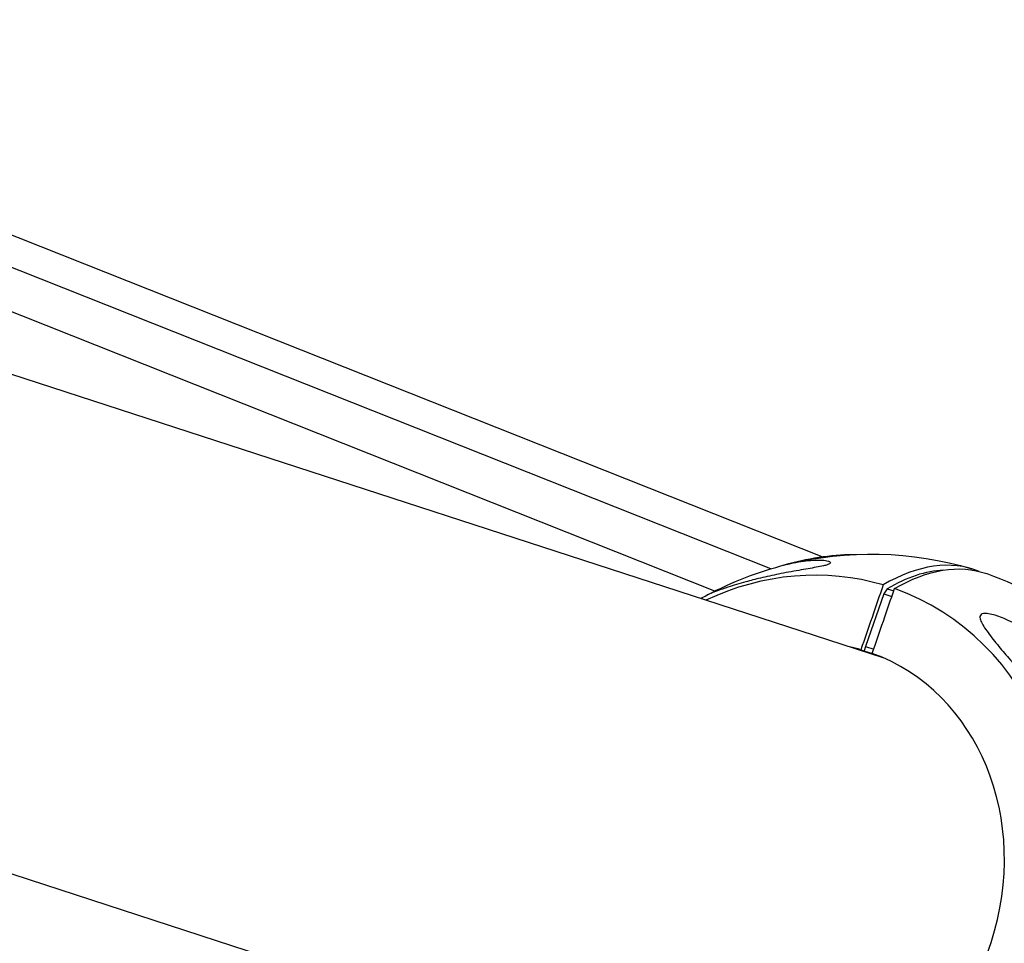
# Model space of a CAD drawing. Units: millimetres. Extents: x -5704 to 6864, y -5900 to 6615.
# Drawn here: x 3111 to 3400, y -1104 to -832 of the extents above; entities that cross this region are included whole.
import ezdxf

# ---------------------------------------------------------------- set-up
doc = ezdxf.new("R2010")
doc.units = ezdxf.units.MM
doc.header["$LTSCALE"] = 20
doc.layers.add('2d', color=230, linetype='Continuous')

msp = doc.modelspace()

# ---------------------------------------------------------------- linework, layer by layer
at = {"layer": '2d'}
for p, q in [((3346.71, -990.1), (2948.69, -832.11)), ((3331.67, -993.64), (2948.64, -841.6)), ((3315.18, -1000.19), (2940.64, -851.51)), ((3364.65, -1019.8), (2976.58, -893.71)), ((3364.85, -1000.99), (3359.53, -1016.49)), ((3365.88, -999.54), (3364.85, -1000.99)), ((3364.85, -1000.99), (3367.23, -1001.77)), ((3365.88, -999.54), (3367.78, -1000.16)), ((3358.14, -1017.45), (3361.47, -1018.53)), ((3359.53, -1016.49), (3359.11, -1017.76)), ((3359.53, -1016.49), (3361.9, -1017.27)), ((2933.41, -1026.57), (3321.48, -1152.66))]:
    msp.add_line(p, q, dxfattribs=at)
at = {"layer": '2d', "extrusion": (0, 0, -1)}
for start, end in [(75.8716, 106.7254), (109.2746, 128.4104), (60.7923, 61.9206)]:
    msp.add_arc((-3361.22, -1092.13), 102.82, start, end, dxfattribs=at)
for centre, major_axis, ratio, start_param, end_param in [((3346.22, -995.1), (19.83, 3.07), 0.24254, 4.264547, 5.317758), ((3346.22, -995.1), (19.83, 3.07), 0.24254, 4.106787, 4.264547), ((3362.88, -1092.67), (31.77, 97.77), 0.48508, -0.500131, 0.010792)]:
    msp.add_ellipse(centre, major_axis=major_axis, ratio=ratio, start_param=start_param, end_param=end_param, dxfattribs=at)
at = {"layer": '2d'}
for centre, major_axis, ratio, start_param, end_param in [((3359.55, -1091.58), (31.77, 97.77), 0.48508, -0.03508, 0.500131), ((3338.47, -1084.74), (27.88, 85.82), 0.87447, 0.022167, 0.685475), ((3361.35, -1086.05), (29.54, 90.92), 0.48508, 0.18058, 0.504802), ((3338.47, -1084.74), (27.88, 85.82), 0.87447, 3.16376, 6.261018), ((3338.15, -1084.63), (21.66, 66.67), 0.87447, 3.170127, 6.254651), ((3338.15, -1084.63), (21.66, 66.67), 0.87447, 0.028535, 0.08448)]:
    msp.add_ellipse(centre, major_axis=major_axis, ratio=ratio, start_param=start_param, end_param=end_param, dxfattribs=at)
for points, knots in [([(3336.12, -992.42), (3336.57, -992.3), (3337.01, -992.2), (3339.53, -991.63), (3341.52, -991.31), (3344.89, -991.03), (3346.2, -991.04), (3347.86, -991.21), (3348.51, -991.33), (3349.1, -991.6), (3349.24, -991.73), (3349.21, -991.96), (3349.13, -992.07), (3348.78, -992.28), (3348.55, -992.37), (3347.93, -992.58), (3347.55, -992.68), (3346.48, -992.93), (3345.72, -993.08), (3343.53, -993.48), (3341.77, -993.77), (3337.88, -994.44), (3335.87, -994.81), (3332.13, -995.57), (3330.33, -995.96), (3327.11, -996.73), (3325.66, -997.11), (3324.28, -997.49), (3322.42, -998), (3320.64, -998.54), (3316.69, -999.84), (3314.99, -1000.5), (3313.29, -1001.19), (3312.91, -1001.36), (3312.82, -1001.41)], [-63.138527, -63.138527, -63.138527, -63.138527, -60.956691, -60.956691, -50.664723, -50.664723, -41.665184, -41.665184, -35.613595, -35.613595, -32.391806, -32.391806, -30.304297, -30.304297, -28.567857, -28.567857, -26.664609, -26.664609, -23.618001, -23.618001, -17.480631, -17.480631, -11.147852, -11.147852, -5.152759, -5.152759, 0, 0, 0, 6.898473, 6.898473, 17.02274, 17.02274, 23.566772, 23.566772, 23.566772, 23.566772]), ([(3421.18, -1036.64), (3421.1, -1036.61), (3421.02, -1036.59), (3419.91, -1036.2), (3418.83, -1035.63), (3416.15, -1033.96), (3414.35, -1032.6), (3410.51, -1029.25), (3408.65, -1027.43), (3405.49, -1024.18), (3404.13, -1022.71), (3402.6, -1021.01), (3402.37, -1020.75), (3402.14, -1020.49), (3400.94, -1019.13), (3399.78, -1017.78), (3397.56, -1015.1), (3396.46, -1013.72), (3394.55, -1011.1), (3393.81, -1009.94), (3393.24, -1008.56), (3393.1, -1008.08), (3393.19, -1007.45), (3393.3, -1007.24), (3393.67, -1006.96), (3393.89, -1006.87), (3394.49, -1006.78), (3394.85, -1006.78), (3395.83, -1006.87), (3396.51, -1007.02), (3398.42, -1007.54), (3399.9, -1008.1), (3403.27, -1009.62), (3405.08, -1010.6), (3408.57, -1012.71), (3410.33, -1013.92), (3414.04, -1016.77), (3416.01, -1018.5), (3419.18, -1021.75), (3420.48, -1023.27), (3422.33, -1025.8), (3422.99, -1026.79), (3424.05, -1028.66), (3424.49, -1029.54), (3425.22, -1031.38), (3425.51, -1032.36), (3425.74, -1034.21), (3425.66, -1034.99), (3425.21, -1036.05), (3424.89, -1036.43), (3424.05, -1036.89), (3423.56, -1036.99), (3422.44, -1036.97), (3421.82, -1036.85), (3421.18, -1036.64)], [-27.995007, -27.995007, -27.995007, -27.995007, -27.628902, -27.628902, -22.714655, -22.714655, -15.117261, -15.117261, -7.39222, -7.39222, -1.122377, -1.122377, 0, 0, 0, 5.941145, 5.941145, 12.141473, 12.141473, 18.568377, 18.568377, 21.852266, 21.852266, 23.833908, 23.833908, 25.455354, 25.455354, 27.237915, 27.237915, 30.065329, 30.065329, 35.581787, 35.581787, 41.843779, 41.843779, 48.495538, 48.495538, 56.766653, 56.766653, 63.301413, 63.301413, 67.391587, 67.391587, 70.925513, 70.925513, 74.916377, 74.916377, 79.059186, 79.059186, 82.355636, 82.355636, 85.343832, 85.343832, 88.422264, 88.422264, 88.422264, 88.422264])]:
    msp.add_open_spline(points, degree=3, knots=knots, dxfattribs=at)
for points in [[(3312.82, -1001.41), (3320.16, -997.49), (3328.04, -994.45), (3336.12, -992.42)], [(3364.69, -998.4), (3362.5, -1004.75), (3360.32, -1011.1), (3358.14, -1017.45)], [(3361.47, -1018.53), (3363.65, -1012.18), (3365.83, -1005.83), (3368.01, -999.48)]]:
    msp.add_open_spline(points, degree=3, dxfattribs=at)

doc.saveas('drawing.dxf')
